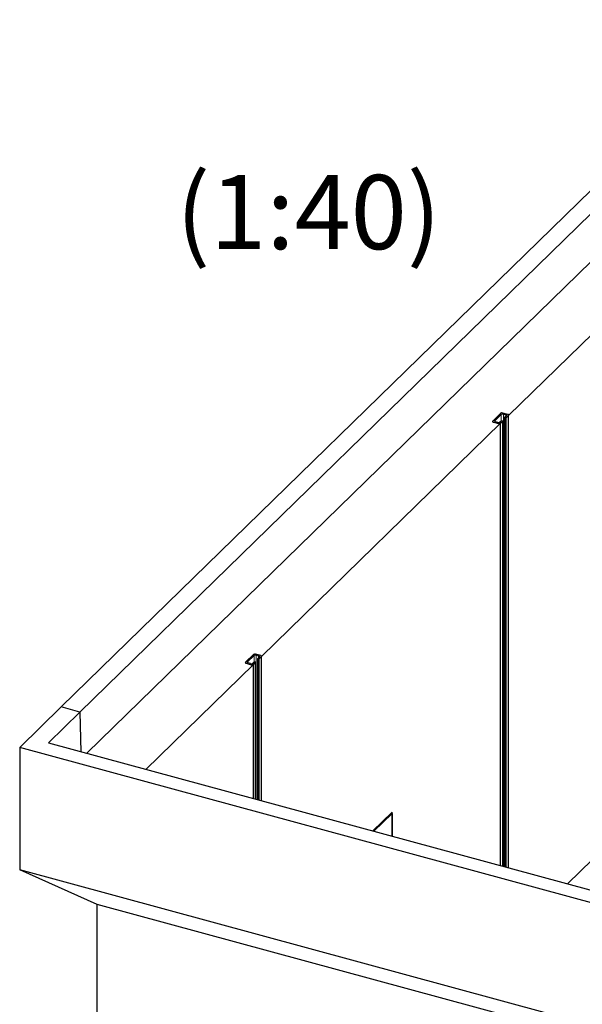
# Model space of a CAD drawing. Units: millimetres. Extents: x 0 to 420, y 0 to 297.
# Drawn here: x 233 to 260, y 106 to 153 of the extents above; entities that cross this region are included whole.
import ezdxf

# ---------------------------------------------------------------- set-up
doc = ezdxf.new("R2010")
doc.units = ezdxf.units.MM
doc.styles.add('SLDTEXTSTYLE0', font='TXT', dxfattribs={"width": 0.605})

msp = doc.modelspace()

# ---------------------------------------------------------------- linework, layer by layer
at = {"color": 7, "linetype": 'Continuous', "lineweight": 25}
for p, q in [((235.06466, 120.53905), (268.3167, 152.99407)), ((235.94907, 120.29869), (269.20112, 152.7537)), ((236.26873, 118.3483), (269.24534, 150.53448)), ((256.17528, 134.30141), (266.30257, 144.18595)), ((255.7994, 134.40356), (255.42605, 134.03916)), ((256.14395, 134.3536), (255.90074, 134.4197)), ((244.5079, 122.91368), (255.80193, 133.937)), ((255.45738, 133.98697), (255.70059, 133.92087)), ((255.52738, 134.05529), (255.83073, 134.35137)), ((255.66926, 133.97306), (255.55871, 134.0031)), ((255.8406, 134.05752), (255.7706, 133.98919)), ((255.80193, 133.937), (255.90693, 134.03949)), ((255.80193, 113.0396), (255.80193, 133.937)), ((255.90693, 134.03949), (255.8406, 134.05752)), ((255.90693, 113.01106), (255.90693, 134.03949)), ((255.93207, 134.36751), (256.04262, 134.33746)), ((256.07395, 134.28527), (256.00394, 134.21695)), ((256.00394, 134.21695), (256.07028, 134.19892)), ((256.00394, 112.98469), (256.00394, 134.21695)), ((256.07028, 134.19892), (256.17528, 134.30141)), ((256.07028, 112.96667), (256.07028, 134.19892)), ((256.17528, 112.93813), (256.17528, 134.30141)), ((244.13202, 123.01584), (243.75866, 122.65143)), ((243.86, 122.66757), (244.16335, 122.96365)), ((244.47657, 122.96587), (244.23335, 123.03197)), ((244.26468, 122.97978), (244.37523, 122.94974)), ((244.40656, 122.89755), (244.33656, 122.82922)), ((244.33656, 122.82922), (244.40289, 122.81119)), ((244.33656, 116.15564), (244.33656, 122.82922)), ((244.40289, 122.81119), (244.5079, 122.91368)), ((244.40289, 116.13761), (244.40289, 122.81119)), ((244.5079, 116.10907), (244.5079, 122.91368)), ((239.05465, 117.59115), (244.13454, 122.54928)), ((243.78999, 122.59924), (244.03321, 122.53314)), ((244.00188, 122.58533), (243.89133, 122.61538)), ((244.17322, 122.66979), (244.10321, 122.60147)), ((244.13454, 122.54928), (244.23955, 122.65177)), ((244.13454, 116.21054), (244.13454, 122.54928)), ((244.23955, 122.65177), (244.17322, 122.66979)), ((244.23955, 116.182), (244.23955, 122.65177)), ((235.06466, 120.53905), (233.10453, 118.62592)), ((235.94907, 120.29869), (235.06466, 120.53905)), ((234.45565, 118.84106), (235.94907, 120.29869)), ((235.94907, 120.29869), (235.98641, 118.42503)), ((260.43305, 111.19861), (233.10453, 118.62592)), ((233.10453, 118.62592), (233.10453, 112.84004)), ((234.45565, 118.84106), (260.01533, 111.89448)), ((258.95406, 112.18292), (264.03395, 117.14104)), ((250.67994, 115.57238), (249.76575, 114.6801)), ((250.67994, 115.50169), (249.8224, 114.6647)), ((250.67994, 114.43164), (250.67994, 115.57238)), ((250.67994, 115.50169), (250.67994, 114.43164)), ((260.43305, 105.41273), (233.10453, 112.84004)), ((236.75254, 111.21372), (233.10453, 112.84004)), ((259.3052, 105.08439), (236.75254, 111.21372)), ((236.75254, 86.24872), (236.75254, 111.21372))]:
    msp.add_line(p, q, dxfattribs=at)
at = {"color": 8, "linetype": 'Continuous', "lineweight": 18}
for p, q in [((255.52738, 134.01924), (255.52738, 134.05529)), ((255.80193, 113.0396), (255.80193, 133.937)), ((255.83073, 134.04789), (255.83073, 134.35137)), ((255.93207, 113.00423), (255.93207, 134.36751)), ((256.04262, 134.25469), (256.04262, 134.33746)), ((256.17528, 112.93813), (256.17528, 134.30141)), ((244.16335, 122.66016), (244.16335, 122.96365)), ((244.26468, 116.17517), (244.26468, 122.97978)), ((244.37523, 122.86697), (244.37523, 122.94974)), ((244.5079, 116.10907), (244.5079, 122.91368)), ((243.86, 122.63151), (243.86, 122.66757)), ((244.13454, 116.21054), (244.13454, 122.54928))]:
    msp.add_line(p, q, dxfattribs=at)
at = {"color": 7, "linetype": 'Continuous', "lineweight": 25, "flags": 128}
for points in [[(255.42605, 134.03916), (255.42049, 134.03215), (255.4177, 134.02471), (255.41778, 134.01714), (255.42073, 134.00972), (255.42642, 134.00274), (255.43466, 133.99647), (255.44511, 133.99114), (255.45738, 133.98697)], [(255.42605, 134.03916), (255.42049, 134.03215), (255.4177, 134.02471), (255.41778, 134.01714), (255.42073, 134.00972), (255.42642, 134.00274), (255.43466, 133.99647), (255.44511, 133.99114), (255.45738, 133.98697)], [(255.55871, 134.0031), (255.54644, 134.00728), (255.53599, 134.0126), (255.52776, 134.01888), (255.52206, 134.02586), (255.51911, 134.03327), (255.51904, 134.04085), (255.52183, 134.04828), (255.52738, 134.05529)], [(256.04262, 134.33746), (256.05489, 134.33329), (256.06534, 134.32796), (256.07357, 134.32169), (256.07927, 134.31471), (256.08222, 134.30729), (256.08229, 134.29972), (256.0795, 134.29228), (256.07395, 134.28527)], [(256.17528, 134.30141), (256.18084, 134.30842), (256.18363, 134.31585), (256.18355, 134.32343), (256.1806, 134.33085), (256.17491, 134.33783), (256.16667, 134.3441), (256.15622, 134.34943), (256.14395, 134.3536)], [(256.17528, 134.30141), (256.18084, 134.30842), (256.18363, 134.31585), (256.18355, 134.32343), (256.1806, 134.33085), (256.17491, 134.33783), (256.16667, 134.3441), (256.15622, 134.34943), (256.14395, 134.3536)], [(244.37523, 122.94974), (244.3875, 122.94556), (244.39795, 122.94024), (244.40619, 122.93397), (244.41189, 122.92698), (244.41483, 122.91957), (244.41491, 122.91199), (244.41212, 122.90456), (244.40656, 122.89755)], [(244.5079, 122.91368), (244.51345, 122.92069), (244.51624, 122.92813), (244.51616, 122.9357), (244.51322, 122.94312), (244.50752, 122.9501), (244.49929, 122.95637), (244.48884, 122.9617), (244.47657, 122.96587)], [(244.5079, 122.91368), (244.51345, 122.92069), (244.51624, 122.92813), (244.51616, 122.9357), (244.51322, 122.94312), (244.50752, 122.9501), (244.49929, 122.95637), (244.48884, 122.9617), (244.47657, 122.96587)], [(243.75866, 122.65143), (243.75311, 122.64442), (243.75032, 122.63699), (243.7504, 122.62941), (243.75334, 122.62199), (243.75904, 122.61501), (243.76727, 122.60874), (243.77772, 122.60341), (243.78999, 122.59924)], [(243.75866, 122.65143), (243.75311, 122.64442), (243.75032, 122.63699), (243.7504, 122.62941), (243.75334, 122.62199), (243.75904, 122.61501), (243.76727, 122.60874), (243.77772, 122.60341), (243.78999, 122.59924)], [(243.89133, 122.61538), (243.87906, 122.61955), (243.86861, 122.62488), (243.86037, 122.63115), (243.85467, 122.63813), (243.85173, 122.64555), (243.85165, 122.65312), (243.85444, 122.66056), (243.86, 122.66757)]]:
    msp.add_lwpolyline(points, dxfattribs=at)
at = {"color": 7, "linetype": 'Continuous', "lineweight": 25}
for centre, start, end in [((255.86636, 134.30935), 72.696035, 125.398915), ((255.70364, 134.08341), 252.696035, 305.398915), ((255.73497, 134.03122), 252.696035, 305.398915), ((255.89769, 134.25716), 72.696035, 125.398915), ((244.19897, 122.92162), 72.696035, 125.398915), ((244.2303, 122.86943), 72.696035, 125.398915), ((244.03626, 122.69568), 252.696035, 305.398915), ((244.06759, 122.64349), 252.696035, 305.398915)]:
    msp.add_arc(centre, 0.11558, start, end, dxfattribs=at)

# ---------------------------------------------------------------- texts
at = {"color": 7, "linetype": 'Continuous', "lineweight": 0, "insert": (246.73574, 145.65874), "char_height": 3.5, "attachment_point": 2, "style": 'SLDTEXTSTYLE0'}
msp.add_mtext('(1:40)', dxfattribs=at)

doc.saveas('drawing.dxf')
